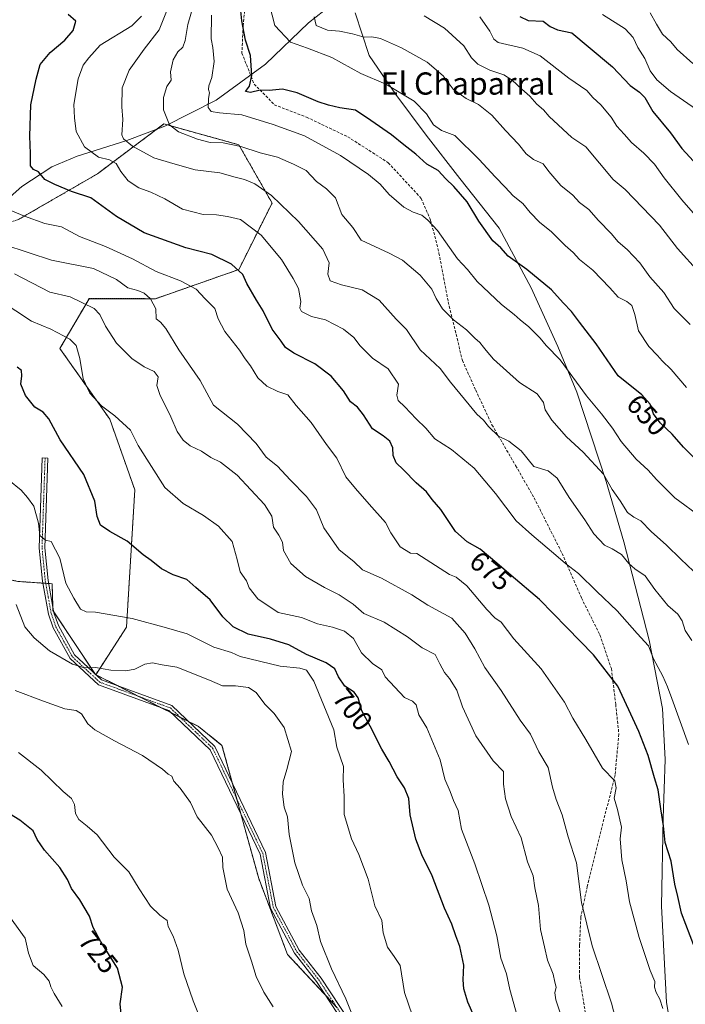
# Model space of a CAD drawing. Units: metres. Extents: x 634454 to 637918, y 4743626 to 4746006.
# Drawn here: x 635417 to 635657, y 4744326 to 4744680 of the extents above; entities that cross this region are included whole.
import ezdxf
from ezdxf.enums import TextEntityAlignment as Align

# ---------------------------------------------------------------- set-up
doc = ezdxf.new("R2010")
doc.units = ezdxf.units.M
doc.header["$MEASUREMENT"] = 0
for name, pattern in [('TRAZO_Y_PUNTO', [1, 0.5, -0.25, 0, -0.25]), ('TRAZOS', [0.75, 0.5, -0.25]), ('TRAZOSX2', [1.5, 1, -0.5])]:
    doc.linetypes.add(name, pattern=pattern)
for name, color, linetype, lineweight in [('Arbolado forestal', 92, 'TRAZOS', 0), ('Arbolado forestal CxS', 92, 'Continuous', 0), ('Camino', 19, 'Continuous', 0), ('Camino Cxs', 19, 'Continuous', 0), ('Camino eje', 39, 'TRAZO_Y_PUNTO', 13), ('Corriente natural lineal', 142, 'Continuous', 13), ('Curva de nivel maestra', 36, 'Continuous', 30), ('Curva de nivel normal', 36, 'Continuous', 0), ('Espacio natural protegido', 2, 'Continuous', 13), ('Espacio natural protegido CxS', 2, 'Continuous', 0), ('Matorral', 135, 'Continuous', 0), ('Matorral CxS', 135, 'Continuous', 0), ('Rótulo de curva de nivel directora', 19, 'Continuous', 0), ('Senda', 19, 'TRAZOSX2', 0), ('Texto cartográfico', 19, 'Continuous', 0)]:
    doc.layers.add(name, color=color, linetype=linetype, lineweight=lineweight)
doc.styles.add('Arial', font='txt', dxfattribs={"height": 0.2})

# ---------------------------------------------------------------- blocks, each defined once
blk = doc.blocks.new('*U150')
at = {"layer": 'Arbolado forestal CxS', "color": 92, "linetype": 'Continuous', "lineweight": 0}
blk.add_polyline3d([(635531.52, 4744324.82, 710.67), (635513.6, 4744344.04, 712.43), (635503.27, 4744371.29, 712.73), (635490.05, 4744419.25, 713.09), (635481.63, 4744426.03, 713.14), (635444.64, 4744444.65, 710.42), (635455.7, 4744461.74, 705.75), (635458.69, 4744511.12, 696.89), (635449.71, 4744536.56, 695.52), (635431.75, 4744562, 696.51), (635442.23, 4744579.95, 689.52), (635466.17, 4744579.95, 684.15), (635496.1, 4744590.43, 674.83), (635508.07, 4744614.37, 665.62), (635496.1, 4744635.32, 659.61), (635469.17, 4744642.8, 660.39), (635445.22, 4744624.85, 672.18), (635416.79, 4744608.39, 680.5)], dxfattribs=at)
blk = doc.blocks.new('*U162')
at = {"layer": 'Curva de nivel normal', "color": 36, "linetype": 'Continuous', "lineweight": 0}
blk.add_polyline3d([(635648.62, 4744324.57, 680), (635647.54, 4744327.96, 680), (635646.19, 4744330.29, 680), (635645.68, 4744332.28, 680), (635645.7, 4744334.23, 680), (635644.1, 4744338.24, 680), (635640.06, 4744350.16, 680), (635636.66, 4744362.92, 680), (635635.5, 4744370.56, 680), (635633.93, 4744378.03, 680), (635633.28, 4744385.56, 680), (635633.78, 4744389.83, 680), (635632.38, 4744396.16, 680), (635631.09, 4744400.29, 680), (635631.9, 4744403.96, 680), (635631.4, 4744406.47, 680), (635626.95, 4744411.02, 680), (635620.93, 4744421.4, 680), (635616.3, 4744429.07, 680), (635613.23, 4744434.76, 680), (635604.88, 4744446.82, 680), (635595.04, 4744457.51, 680), (635590.47, 4744463.53, 680), (635588.22, 4744465.16, 680), (635585.3, 4744468.08, 680), (635578.12, 4744476.58, 680), (635574.24, 4744479.79, 680), (635571.88, 4744480.72, 680), (635560.09, 4744488.22, 680), (635557.89, 4744488.43, 680), (635554.1, 4744490.72, 680), (635550.75, 4744495.66, 680), (635548.84, 4744499.44, 680), (635542.99, 4744505.97, 680), (635538.13, 4744511.6, 680), (635534.61, 4744515.81, 680), (635531.36, 4744522.56, 680), (635527.66, 4744527.48, 680), (635522.1, 4744535.39, 680), (635516.76, 4744541.53, 680), (635513.76, 4744545.3, 680), (635510.09, 4744546.61, 680), (635506.22, 4744548.43, 680), (635502.94, 4744551.47, 680), (635500.26, 4744555.78, 680), (635498.38, 4744558.3, 680), (635496.37, 4744561.41, 680), (635491.06, 4744568.16, 680), (635488.73, 4744572.71, 680), (635487.5, 4744576.36, 680), (635484.02, 4744579.88, 680), (635480.82, 4744583.41, 680), (635475.08, 4744586.35, 680), (635466.39, 4744589.7, 680), (635457.83, 4744594.32, 680), (635448.11, 4744598.7, 680), (635438.81, 4744602.26, 680), (635432.36, 4744605.84, 680), (635426.32, 4744607.03, 680), (635419.02, 4744609.59, 680), (635412.36, 4744612.41, 680)], dxfattribs=at)
blk = doc.blocks.new('*U166')
at = {"layer": 'Curva de nivel normal', "color": 36, "linetype": 'Continuous', "lineweight": 0}
blk.add_polyline3d([(635432.6, 4744325.23, 730), (635429.65, 4744330.02, 730), (635428.43, 4744332.31, 730), (635427.93, 4744334.44, 730), (635425.95, 4744336.82, 730), (635422.16, 4744339.99, 730), (635420.41, 4744344.53, 730), (635419.24, 4744349.9, 730), (635412, 4744359.81, 730)], dxfattribs=at)
blk = doc.blocks.new('*U173')
at = {"layer": 'Curva de nivel normal', "color": 36, "linetype": 'Continuous', "lineweight": 0}
blk.add_polyline3d([(635523.26, 4744681.39, 640), (635523.9, 4744678.29, 640), (635527.97, 4744676.5, 640), (635532.3, 4744676.17, 640), (635537.03, 4744675.23, 640), (635541.14, 4744674.02, 640), (635543.98, 4744674.19, 640), (635547.13, 4744673.56, 640), (635554.68, 4744670.19, 640), (635563.88, 4744665.08, 640), (635569.61, 4744660.14, 640), (635573.26, 4744655.35, 640), (635577.89, 4744651.95, 640), (635582.27, 4744649.82, 640), (635587.14, 4744645.94, 640), (635592.07, 4744640.42, 640), (635596.66, 4744635.52, 640), (635599.48, 4744632.01, 640), (635602.14, 4744630.08, 640), (635605.53, 4744628.52, 640), (635607.67, 4744625.68, 640), (635611.98, 4744620.7, 640), (635616.28, 4744617.14, 640), (635618.71, 4744614.58, 640), (635621.98, 4744612.04, 640), (635625.44, 4744608.08, 640), (635630.04, 4744603.43, 640), (635632.59, 4744600.38, 640), (635635.83, 4744597.7, 640), (635640.4, 4744592.8, 640), (635643.99, 4744587.84, 640), (635648.94, 4744582.2, 640), (635652.74, 4744576.37, 640), (635658.41, 4744570.65, 640)], dxfattribs=at)
blk = doc.blocks.new('*U179')
at = {"layer": 'Curva de nivel normal', "color": 36, "linetype": 'Continuous', "lineweight": 0}
blk.add_polyline3d([(635660.76, 4744648.03, 620), (635651.42, 4744654.5, 620), (635646.42, 4744658.7, 620), (635644.12, 4744661.96, 620), (635642.11, 4744666.31, 620), (635639.68, 4744670.32, 620), (635637.98, 4744673.96, 620), (635635.04, 4744677.06, 620), (635626.88, 4744682.24, 620)], dxfattribs=at)
blk = doc.blocks.new('*U180')
at = {"layer": 'Curva de nivel normal', "color": 36, "linetype": 'Continuous', "lineweight": 0}
blk.add_polyline3d([(635508.45, 4744325.18, 715), (635505.09, 4744330.41, 715), (635502.32, 4744336.05, 715), (635500.68, 4744341.54, 715), (635498.58, 4744347.75, 715), (635497.9, 4744352.66, 715), (635495.82, 4744359, 715), (635491.96, 4744367.49, 715), (635490.38, 4744375.25, 715), (635490.18, 4744378.97, 715), (635488.7, 4744382.38, 715), (635486.29, 4744386.94, 715), (635481.09, 4744393.54, 715), (635478.67, 4744398.67, 715), (635474.97, 4744403.89, 715), (635472.77, 4744406.38, 715), (635471.98, 4744408.11, 715), (635470.71, 4744408.91, 715), (635468.63, 4744410.71, 715), (635461.49, 4744415.56, 715), (635451.41, 4744420.83, 715), (635444.3, 4744424.83, 715), (635441.8, 4744427, 715), (635439.5, 4744430.64, 715), (635437.61, 4744431.83, 715), (635433.54, 4744432.41, 715), (635425.87, 4744435.1, 715), (635415.66, 4744438.93, 715)], dxfattribs=at)
blk = doc.blocks.new('*U186')
at = {"layer": 'Curva de nivel normal', "color": 36, "linetype": 'Continuous', "lineweight": 0}
blk.add_polyline3d([(635661.68, 4744589.42, 635), (635653.96, 4744598, 635), (635647.4, 4744606.43, 635), (635635.08, 4744619.28, 635), (635630.78, 4744622.86, 635), (635620.93, 4744634.53, 635), (635615.91, 4744637.93, 635), (635607.8, 4744645.45, 635), (635605.69, 4744647.89, 635), (635603.36, 4744649.9, 635), (635600.78, 4744652.76, 635), (635597.88, 4744655.3, 635), (635594.44, 4744658.62, 635), (635591.47, 4744660.45, 635), (635586.36, 4744662.22, 635), (635582.08, 4744664.27, 635), (635579.84, 4744666.63, 635), (635577.07, 4744670.89, 635), (635570.09, 4744677.26, 635), (635562.73, 4744681.68, 635)], dxfattribs=at)
blk = doc.blocks.new('*U188')
at = {"layer": 'Curva de nivel normal', "color": 36, "linetype": 'Continuous', "lineweight": 0}
blk.add_polyline3d([(635483.61, 4744317.47, 720), (635479.65, 4744327.31, 720), (635476.33, 4744337.04, 720), (635474.27, 4744345.6, 720), (635472.44, 4744350.64, 720), (635470.67, 4744354.04, 720), (635470.34, 4744356.22, 720), (635467.73, 4744358.1, 720), (635464.3, 4744361.4, 720), (635460.31, 4744367.59, 720), (635456.6, 4744373.77, 720), (635451.32, 4744379.03, 720), (635445.18, 4744387.04, 720), (635441.56, 4744390.18, 720), (635438.56, 4744392.55, 720), (635437.4, 4744394.7, 720), (635437.01, 4744397.96, 720), (635435.94, 4744400.13, 720), (635432.87, 4744402.7, 720), (635424.99, 4744410.35, 720), (635416.84, 4744416.71, 720)], dxfattribs=at)
blk = doc.blocks.new('*U192')
at = {"layer": 'Curva de nivel normal', "color": 36, "linetype": 'Continuous', "lineweight": 0}
blk.add_polyline3d([(635611.56, 4744323.43, 690), (635610.13, 4744327.74, 690), (635609.82, 4744330.26, 690), (635610.22, 4744332.22, 690), (635609.81, 4744334.01, 690), (635609.17, 4744336.89, 690), (635607.16, 4744341.98, 690), (635606.02, 4744346.72, 690), (635604.68, 4744352.99, 690), (635603.87, 4744361.67, 690), (635602.55, 4744367.97, 690), (635601.99, 4744372.29, 690), (635599.94, 4744377.32, 690), (635597.72, 4744385.98, 690), (635594.07, 4744393.62, 690), (635592.08, 4744400.02, 690), (635591.36, 4744405.23, 690), (635591.32, 4744409.78, 690), (635587.62, 4744413.66, 690), (635581.38, 4744422.63, 690), (635576.51, 4744433.1, 690), (635574.54, 4744439.13, 690), (635571.94, 4744443.27, 690), (635570.04, 4744445.44, 690), (635568.47, 4744448.54, 690), (635566.78, 4744451.94, 690), (635562.09, 4744454.37, 690), (635556.8, 4744458.33, 690), (635548.34, 4744463.54, 690), (635541.13, 4744466.66, 690), (635537.2, 4744469.98, 690), (635532.25, 4744473.43, 690), (635526.92, 4744476.03, 690), (635520.12, 4744479.99, 690), (635514.84, 4744484.7, 690), (635512.12, 4744489.32, 690), (635511.79, 4744492.32, 690), (635510.46, 4744494.83, 690), (635508.53, 4744497.73, 690), (635508.02, 4744501.73, 690), (635505.3, 4744505.84, 690), (635495.5, 4744516.41, 690), (635489.52, 4744521.1, 690), (635486.09, 4744522.78, 690), (635482.67, 4744525.04, 690), (635478.57, 4744527.03, 690), (635476.04, 4744529, 690), (635473.93, 4744532.2, 690), (635471.62, 4744537.49, 690), (635467.66, 4744545.47, 690), (635466.66, 4744548.74, 690), (635467.04, 4744551.88, 690), (635465.65, 4744553.78, 690), (635462.09, 4744555.4, 690), (635457.68, 4744558.44, 690), (635452.08, 4744563.89, 690), (635448.2, 4744570.07, 690), (635446.09, 4744574.27, 690), (635444.05, 4744576.44, 690), (635435.49, 4744580.67, 690), (635428.09, 4744582.29, 690), (635415.38, 4744588.87, 690)], dxfattribs=at)
blk = doc.blocks.new('*U195')
at = {"layer": 'Curva de nivel normal', "color": 36, "linetype": 'Continuous', "lineweight": 0}
blk.add_polyline3d([(635659.58, 4744610.78, 630), (635655.42, 4744615.45, 630), (635649.05, 4744623.38, 630), (635645.6, 4744628.3, 630), (635641.8, 4744632.25, 630), (635637.38, 4744636.09, 630), (635634.73, 4744639.14, 630), (635632.1, 4744641.97, 630), (635630.03, 4744645.23, 630), (635626.34, 4744649.69, 630), (635623.45, 4744652.36, 630), (635621.26, 4744654.87, 630), (635614.86, 4744659.33, 630), (635604.46, 4744667.29, 630), (635598.24, 4744670.1, 630), (635589.4, 4744672.16, 630), (635587.78, 4744673.35, 630), (635586.4, 4744676.24, 630), (635582.86, 4744681.34, 630)], dxfattribs=at)
blk = doc.blocks.new('*U201')
at = {"layer": 'Curva de nivel normal', "color": 36, "linetype": 'Continuous', "lineweight": 0}
blk.add_polyline3d([(635659.39, 4744664.57, 615), (635653.74, 4744669.62, 615), (635651.49, 4744672.39, 615), (635648.49, 4744675.11, 615), (635646.35, 4744678.69, 615), (635644.09, 4744682.78, 615)], dxfattribs=at)
blk = doc.blocks.new('*U206')
at = {"layer": 'Curva de nivel normal', "color": 36, "linetype": 'Continuous', "lineweight": 0}
blk.add_polyline3d([(635538.51, 4744318.04, 710), (635534.55, 4744328.01, 710), (635529.46, 4744338.81, 710), (635525.49, 4744348.68, 710), (635524.12, 4744354.46, 710), (635522.2, 4744359.73, 710), (635521.42, 4744364.12, 710), (635519.06, 4744368.94, 710), (635516.27, 4744376.98, 710), (635514.27, 4744387.14, 710), (635513.6, 4744393.47, 710), (635512.44, 4744396.98, 710), (635511.82, 4744401.69, 710), (635512.1, 4744406.13, 710), (635513.42, 4744410.6, 710), (635515, 4744417.02, 710), (635512.45, 4744425.64, 710), (635508.84, 4744430.7, 710), (635505.47, 4744434.1, 710), (635502.32, 4744438.2, 710), (635499.54, 4744440.01, 710), (635494.87, 4744440.7, 710), (635490.18, 4744440.71, 710), (635485.58, 4744442.65, 710), (635473.76, 4744447.42, 710), (635468.57, 4744448.18, 710), (635465.1, 4744448.92, 710), (635462.32, 4744448.48, 710), (635458.66, 4744446.67, 710), (635455.46, 4744446.03, 710), (635450.09, 4744446.26, 710), (635444.5, 4744447.25, 710), (635440.65, 4744447.09, 710), (635436.28, 4744448.48, 710), (635428.02, 4744453.22, 710), (635422.53, 4744457.89, 710), (635419.13, 4744461.88, 710), (635415.98, 4744469.96, 710)], dxfattribs=at)
blk = doc.blocks.new('*U209')
at = {"layer": 'Curva de nivel normal', "color": 36, "linetype": 'Continuous', "lineweight": 0}
blk.add_polyline3d([(635560.07, 4744317.78, 705), (635555.74, 4744330.29, 705), (635554.1, 4744340.05, 705), (635551.99, 4744343.33, 705), (635549.54, 4744346.66, 705), (635548.08, 4744351.74, 705), (635547.51, 4744356.27, 705), (635545.02, 4744361.47, 705), (635542.68, 4744371.11, 705), (635539.25, 4744379.99, 705), (635536.58, 4744385.61, 705), (635534.01, 4744394.42, 705), (635533.97, 4744400.83, 705), (635533.6, 4744406.8, 705), (635533.72, 4744411.59, 705), (635531.37, 4744418.57, 705), (635530.26, 4744424.83, 705), (635523.14, 4744442.34, 705), (635520.51, 4744446.29, 705), (635518.02, 4744447.02, 705), (635510.99, 4744447.72, 705), (635496.62, 4744451.24, 705), (635493.53, 4744452.61, 705), (635487.12, 4744454.59, 705), (635477.53, 4744459.35, 705), (635470.12, 4744461.49, 705), (635457.76, 4744464.86, 705), (635444.56, 4744467.22, 705), (635441.16, 4744467.23, 705), (635439.18, 4744468.25, 705), (635436.75, 4744472.16, 705), (635433.91, 4744477.62, 705), (635431.72, 4744486.62, 705), (635428.64, 4744492.61, 705), (635426.58, 4744493.12, 705), (635424.52, 4744494.72, 705), (635424.06, 4744499.18, 705), (635422.41, 4744505.35, 705), (635420.12, 4744508.36, 705), (635417.83, 4744511.06, 705), (635413.4, 4744514.6, 705)], dxfattribs=at)
blk = doc.blocks.new('*U213')
at = {"layer": 'Curva de nivel normal', "color": 36, "linetype": 'Continuous', "lineweight": 0}
blk.add_polyline3d([(635596.22, 4744321.93, 695), (635593.56, 4744331.45, 695), (635592.36, 4744337.07, 695), (635590.34, 4744342.67, 695), (635588.96, 4744350.68, 695), (635586.06, 4744361.72, 695), (635580.98, 4744376.66, 695), (635576.21, 4744389.12, 695), (635574.97, 4744395.8, 695), (635573.38, 4744399.37, 695), (635572.12, 4744402.65, 695), (635570.16, 4744407.02, 695), (635568.5, 4744414.03, 695), (635563.72, 4744425.56, 695), (635560.84, 4744430.28, 695), (635559.94, 4744433.86, 695), (635558.64, 4744435.19, 695), (635555.65, 4744436.51, 695), (635548.69, 4744443.89, 695), (635547.57, 4744446.43, 695), (635544.14, 4744448.67, 695), (635540.27, 4744452.59, 695), (635537.3, 4744457.65, 695), (635534.11, 4744460.38, 695), (635529.82, 4744461.81, 695), (635524.44, 4744462.92, 695), (635518.66, 4744465.19, 695), (635510.22, 4744467.08, 695), (635502.94, 4744471.9, 695), (635499.81, 4744475.95, 695), (635498.85, 4744478.48, 695), (635496.58, 4744481.71, 695), (635495.48, 4744486.14, 695), (635493.68, 4744492.55, 695), (635488.85, 4744498.05, 695), (635483.41, 4744501.95, 695), (635476.08, 4744506.28, 695), (635469.48, 4744512.01, 695), (635459.86, 4744527.12, 695), (635457.11, 4744532.7, 695), (635451.55, 4744537.79, 695), (635446.7, 4744541.36, 695), (635442.5, 4744545.91, 695), (635440.1, 4744551.06, 695), (635438.88, 4744558.44, 695), (635437.61, 4744563.14, 695), (635435.31, 4744565.38, 695), (635428.5, 4744568.92, 695), (635421.59, 4744571.91, 695), (635410.09, 4744579.26, 695)], dxfattribs=at)
blk = doc.blocks.new('*U219')
at = {"layer": 'Curva de nivel maestra', "color": 36, "linetype": 'Continuous', "lineweight": 30}
blk.add_polyline3d([(635597.2, 4744681.43, 625), (635600.24, 4744680.02, 625), (635605.54, 4744679.84, 625), (635608.12, 4744677.91, 625), (635610.76, 4744676.67, 625), (635615.89, 4744675.65, 625), (635621.8, 4744670.72, 625), (635630.53, 4744663.4, 625), (635636.91, 4744656.7, 625), (635640.28, 4744654.28, 625), (635642.13, 4744652.32, 625), (635645.02, 4744647.32, 625), (635651.36, 4744639.56, 625), (635655.44, 4744634.03, 625), (635661.13, 4744627.89, 625)], dxfattribs=at)
blk = doc.blocks.new('*U223')
at = {"layer": 'Curva de nivel maestra', "color": 36, "linetype": 'Continuous', "lineweight": 30}
blk.add_polyline3d([(635580.76, 4744321.67, 700), (635578.52, 4744326.8, 700), (635577.08, 4744331.67, 700), (635576.77, 4744334.85, 700), (635577, 4744340.12, 700), (635575.66, 4744346.86, 700), (635574.19, 4744350.72, 700), (635572.73, 4744354.93, 700), (635570.1, 4744360.63, 700), (635565.63, 4744372.25, 700), (635561.94, 4744379.84, 700), (635559.82, 4744385.44, 700), (635557.69, 4744394.29, 700), (635557.29, 4744400.1, 700), (635555.74, 4744404, 700), (635553.06, 4744407.93, 700), (635550.23, 4744413.47, 700), (635547.57, 4744417.92, 700), (635543.38, 4744426.13, 700), (635540.39, 4744431.63, 700), (635539, 4744436.37, 700), (635537.54, 4744438.41, 700), (635534.28, 4744440.48, 700), (635531.97, 4744443.84, 700), (635530.62, 4744446.82, 700), (635527.54, 4744448.97, 700), (635520.5, 4744451.88, 700), (635514.09, 4744455.41, 700), (635507.53, 4744457.45, 700), (635499.47, 4744459.2, 700), (635494.05, 4744461.92, 700), (635490.34, 4744465.54, 700), (635485.76, 4744471.63, 700), (635480.64, 4744475.99, 700), (635477.42, 4744478.87, 700), (635472.53, 4744480.55, 700), (635468.26, 4744482.79, 700), (635464.54, 4744485.74, 700), (635461.73, 4744487.78, 700), (635455.97, 4744492.76, 700), (635449.66, 4744496.14, 700), (635446.4, 4744498.46, 700), (635445.14, 4744501.56, 700), (635444.3, 4744507.04, 700), (635440.36, 4744516.7, 700), (635431.89, 4744529.12, 700), (635427.74, 4744536.69, 700), (635425.78, 4744539.16, 700), (635422.78, 4744540.94, 700), (635419.35, 4744545.08, 700), (635417.64, 4744549.18, 700), (635418.02, 4744552.22, 700), (635417.89, 4744554.09, 700), (635416.35, 4744555.33, 700)], dxfattribs=at)
blk = doc.blocks.new('*U226')
at = {"layer": 'Curva de nivel maestra', "color": 36, "linetype": 'Continuous', "lineweight": 30}
blk.add_polyline3d([(635454.25, 4744317.63, 725), (635453.38, 4744326.2, 725), (635454.26, 4744332.23, 725), (635452.47, 4744339.06, 725), (635446.32, 4744348.82, 725), (635443.75, 4744353.77, 725), (635442.37, 4744357.81, 725), (635438.87, 4744363.69, 725), (635435.97, 4744367.74, 725), (635434.5, 4744371.04, 725), (635431.7, 4744375.35, 725), (635426.23, 4744381.56, 725), (635423.56, 4744385.42, 725), (635422.18, 4744388.49, 725), (635417.34, 4744392.37, 725), (635404.09, 4744400.36, 725)], dxfattribs=at)

msp = doc.modelspace()

# ---------------------------------------------------------------- linework, layer by layer
at = {"layer": 'Arbolado forestal', "color": 92, "linetype": 'TRAZOS', "lineweight": 0}
for points in [[(635444.64, 4744444.65, 710.42), (635444.65, 4744444.67, 710.42), (635455.69, 4744461.74, 705.75), (635458.69, 4744511.12, 696.89), (635449.71, 4744536.56, 695.52), (635431.75, 4744562, 696.51), (635442.23, 4744579.96, 689.52), (635466.17, 4744579.95, 684.15), (635496.1, 4744590.43, 674.83), (635508.07, 4744614.37, 665.62), (635496.1, 4744635.32, 659.61), (635470.32, 4744642.48, 660.3), (635469.17, 4744642.8, 660.39), (635466.8, 4744641.03, 661.1), (635445.22, 4744624.85, 672.18), (635416.79, 4744608.39, 680.5), (635398.52, 4744602.68, 684.79), (635392.85, 4744600.91, 686.2), (635362.92, 4744614.37, 698.68), (635346.37, 4744612.72, 704.3), (635342.86, 4744617.38, 705.67)], [(635444.64, 4744444.65, 710.42), (635444.65, 4744444.67, 710.42), (635455.69, 4744461.74, 705.75), (635458.69, 4744511.12, 696.89), (635449.71, 4744536.56, 695.52), (635431.75, 4744562, 696.51), (635442.23, 4744579.96, 689.52), (635466.17, 4744579.95, 684.15), (635496.1, 4744590.43, 674.83), (635508.07, 4744614.37, 665.62), (635496.1, 4744635.32, 659.61), (635470.32, 4744642.48, 660.3), (635469.17, 4744642.8, 660.39), (635466.8, 4744641.03, 661.1), (635445.22, 4744624.85, 672.18), (635416.79, 4744608.39, 680.5), (635398.52, 4744602.68, 684.79), (635392.85, 4744600.91, 686.2), (635362.92, 4744614.37, 698.68), (635346.37, 4744612.72, 704.3), (635342.86, 4744617.38, 705.67)], [(635377.34, 4744325, 740.05), (635358.14, 4744396.73, 733.23), (635347.9, 4744444.12, 724.67), (635355.58, 4744463.33, 721.01), (635376.06, 4744479.99, 716.39), (635383.76, 4744484.8, 714.57), (635416.79, 4744478.2, 708.55), (635425.62, 4744477.61, 706.4), (635426.65, 4744477.54, 706.06), (635427.68, 4744477.47, 705.94), (635428.97, 4744477.39, 705.78), (635429.16, 4744469.32, 706.55), (635429.2, 4744467.75, 706.71), (635429.54, 4744467.24, 706.76), (635444.45, 4744444.85, 710.38), (635444.56, 4744444.69, 710.41), (635444.64, 4744444.65, 710.42)], [(635531.41, 4744324.94, 710.69), (635527.39, 4744329.25, 711.06), (635513.6, 4744344.04, 712.43), (635503.27, 4744371.29, 712.73), (635496.86, 4744394.55, 712.62), (635495.34, 4744400.06, 712.8), (635493.82, 4744405.57, 712.98), (635490.05, 4744419.25, 713.09), (635481.63, 4744426.03, 713.14), (635478.04, 4744427.84, 713.08), (635474.96, 4744429.39, 713.03), (635471.88, 4744430.94, 712.98), (635467.97, 4744432.91, 712.75), (635460.32, 4744436.76, 712.19), (635452.67, 4744440.61, 711.32), (635444.7, 4744444.62, 710.43), (635444.64, 4744444.65, 710.42)]]:
    msp.add_polyline3d(points, dxfattribs=at)
at = {"layer": 'Arbolado forestal CxS', "color": 92, "linetype": 'Continuous', "lineweight": 0}
msp.add_polyline3d([(635416.79, 4744608.39, 680.5), (635445.22, 4744624.85, 672.18), (635469.17, 4744642.8, 660.39), (635496.1, 4744635.32, 659.61), (635508.07, 4744614.37, 665.62), (635496.1, 4744590.43, 674.83), (635466.17, 4744579.95, 684.15), (635442.23, 4744579.95, 689.52), (635431.75, 4744562, 696.51), (635449.71, 4744536.56, 695.52), (635458.69, 4744511.12, 696.89), (635455.7, 4744461.74, 705.75), (635444.64, 4744444.65, 710.42), (635444.64, 4744444.65, 710.42), (635444.56, 4744444.69, 710.41), (635429.2, 4744467.75, 706.71), (635428.97, 4744477.39, 705.78), (635416.79, 4744478.2, 708.55)], dxfattribs=at)
at = {"layer": 'Camino', "color": 19, "linetype": 'Continuous', "lineweight": 0}
msp.add_polyline3d([(635534.13, 4744318.98, 710.57), (635524.06, 4744334.32, 711.31), (635516.17, 4744344.42, 711.88), (635507.54, 4744360.63, 712.46), (635503.75, 4744380.1, 712.36), (635485.82, 4744417.69, 713.38), (635470.95, 4744431.82, 712.88), (635445.58, 4744441.07, 711.17), (635435.42, 4744450.53, 709.66), (635429.36, 4744461.51, 707.57), (635427.66, 4744466.42, 706.95), (635425.49, 4744478.31, 706.38), (635424.31, 4744490.23, 705.57), (635425.42, 4744522.66, 701.79), (635427.42, 4744522.58, 701.47), (635426.32, 4744490.29, 705.19), (635427.48, 4744478.58, 705.87), (635429.6, 4744466.92, 706.79), (635431.2, 4744462.31, 707.36), (635437.03, 4744451.76, 709.24), (635446.66, 4744442.8, 710.81), (635472.03, 4744433.55, 712.6), (635487.47, 4744418.88, 713.24), (635505.67, 4744380.73, 712.11), (635509.45, 4744361.3, 712.35), (635517.85, 4744345.51, 711.71), (635525.68, 4744335.48, 711), (635535.86, 4744319.98, 710.22)], dxfattribs=at)
at = {"layer": 'Camino Cxs', "color": 19, "linetype": 'Continuous', "lineweight": 0}
msp.add_polyline3d([(635534.13, 4744318.98, 710.57), (635524.06, 4744334.32, 711.31), (635516.17, 4744344.42, 711.88), (635507.54, 4744360.63, 712.46), (635503.75, 4744380.1, 712.36), (635485.82, 4744417.69, 713.38), (635470.95, 4744431.82, 712.88), (635445.58, 4744441.07, 711.17), (635435.42, 4744450.53, 709.66), (635429.36, 4744461.51, 707.57), (635427.66, 4744466.42, 706.95), (635425.49, 4744478.31, 706.38), (635424.31, 4744490.23, 705.57), (635425.42, 4744522.66, 701.79), (635427.42, 4744522.58, 701.47), (635426.32, 4744490.29, 705.19), (635427.48, 4744478.58, 705.87), (635429.6, 4744466.92, 706.79), (635431.2, 4744462.31, 707.36), (635437.03, 4744451.76, 709.24), (635446.66, 4744442.8, 710.81), (635472.03, 4744433.55, 712.6), (635487.47, 4744418.88, 713.24), (635505.67, 4744380.73, 712.11), (635509.45, 4744361.3, 712.35), (635517.85, 4744345.51, 711.71), (635525.68, 4744335.48, 711), (635535.86, 4744319.98, 710.22)], dxfattribs=at)
at = {"layer": 'Camino eje', "color": 39, "linetype": 'TRAZO_Y_PUNTO', "lineweight": 13}
msp.add_polyline3d([(635426.42, 4744522.62, 701.58), (635425.87, 4744506.48, 704.05), (635425.32, 4744490.26, 705.38), (635426.49, 4744478.45, 706.01), (635427.55, 4744472.62, 706.39), (635428.63, 4744466.67, 706.88), (635430.28, 4744461.91, 707.46), (635433.2, 4744456.64, 708.25), (635436.23, 4744451.15, 709.42), (635441.04, 4744446.67, 710.12), (635446.12, 4744441.94, 710.98), (635471.49, 4744432.69, 712.74), (635486.65, 4744418.29, 713.31), (635504.71, 4744380.42, 712.24), (635508.5, 4744360.97, 712.4), (635512.81, 4744352.86, 712.1), (635517.01, 4744344.97, 711.79), (635520.96, 4744339.92, 711.47), (635524.87, 4744334.9, 711.15), (635529.91, 4744327.23, 710.88), (635535, 4744319.48, 710.4)], dxfattribs=at)
at = {"layer": 'Corriente natural lineal', "color": 142, "linetype": 'Continuous', "lineweight": 13}
msp.add_polyline3d([(635284.21, 4744513.36, 724.53), (635297.19, 4744527.3, 722.51), (635307.69, 4744537.35, 717.58), (635317.53, 4744544.79, 714.35), (635336, 4744556.1, 707.59), (635351.26, 4744567.28, 702.16), (635360.81, 4744578.23, 699.3), (635366.69, 4744588.06, 695.92), (635369.68, 4744591.18, 694.92), (635374.12, 4744593.25, 693.66), (635388.09, 4744597.14, 687.55), (635396.95, 4744601.23, 685.47), (635407.32, 4744610.78, 681.36), (635418.07, 4744620.34, 676.52), (635428.83, 4744627.43, 672.99), (635437.95, 4744631.2, 670.94), (635455.87, 4744636.84, 665.01), (635469.49, 4744642.06, 660.49), (635487.9, 4744651.37, 654.08), (635505.68, 4744664.34, 647.91), (635521.2, 4744679.23, 641.13), (635540.45, 4744694.43, 632.79)], dxfattribs=at)
at = {"layer": 'Curva de nivel maestra', "color": 36, "linetype": 'Continuous', "lineweight": 30}
for points in [[(635659.98, 4744522.59, 650), (635656.09, 4744526.52, 650), (635651.94, 4744531.18, 650), (635647.68, 4744535.22, 650), (635645.32, 4744538.48, 650), (635644.13, 4744542.03, 650), (635641.07, 4744545.35, 650), (635632.57, 4744552.23, 650), (635624.68, 4744563.7, 650), (635618.68, 4744571.54, 650), (635615.81, 4744575.33, 650), (635612.78, 4744578.47, 650), (635608.63, 4744583.11, 650), (635599.68, 4744590.4, 650), (635592.96, 4744595.22, 650), (635590.31, 4744598.22, 650), (635587.47, 4744600.8, 650), (635582.48, 4744607.88, 650), (635578.24, 4744614.78, 650), (635573.5, 4744620.36, 650), (635570.57, 4744623.11, 650), (635567.86, 4744626.06, 650), (635563.78, 4744628.31, 650), (635559.76, 4744631.96, 650), (635555.42, 4744635.32, 650), (635551.04, 4744638.93, 650), (635543.58, 4744644.03, 650), (635538.02, 4744647.77, 650), (635532.43, 4744648.55, 650), (635528.38, 4744649.6, 650), (635524.6, 4744650.78, 650), (635517.05, 4744654.02, 650), (635511.81, 4744655.28, 650), (635506.98, 4744654.9, 650), (635503.81, 4744654.91, 650), (635500.34, 4744654.1, 650), (635498.46, 4744654.54, 650), (635499.92, 4744656.46, 650), (635500.84, 4744660.29, 650), (635500.25, 4744667.46, 650), (635498.55, 4744672.96, 650), (635497.19, 4744679.96, 650), (635496.65, 4744685.96, 650)], [(635661.53, 4744342.59, 675), (635655.37, 4744358.87, 675), (635654.07, 4744364.81, 675), (635653, 4744369.34, 675), (635651.66, 4744377.6, 675), (635649.45, 4744384.28, 675), (635648.88, 4744390.23, 675), (635647.86, 4744396.38, 675), (635646.98, 4744403.23, 675), (635645.59, 4744407.53, 675), (635643.32, 4744415.58, 675), (635639.99, 4744424.19, 675), (635636.4, 4744432.02, 675), (635632.42, 4744440.54, 675), (635623.66, 4744451.84, 675), (635614.09, 4744461.59, 675), (635604.31, 4744471.72, 675), (635594.02, 4744480.38, 675), (635588.92, 4744484.78, 675), (635582.91, 4744489.78, 675), (635578.25, 4744492.45, 675), (635574.08, 4744496.15, 675), (635568.73, 4744504.09, 675), (635565.66, 4744507.75, 675), (635563.65, 4744510.41, 675), (635559.89, 4744513.75, 675), (635555.34, 4744518.37, 675), (635552.7, 4744520.9, 675), (635551.62, 4744523.54, 675), (635551.47, 4744526.25, 675), (635550.42, 4744528.68, 675), (635548.08, 4744530.61, 675), (635544.21, 4744533.08, 675), (635540.96, 4744538.16, 675), (635538.74, 4744540.94, 675), (635536.3, 4744542.84, 675), (635533.77, 4744546.74, 675), (635529.36, 4744552.02, 675), (635523.41, 4744556.54, 675), (635515.89, 4744560.36, 675), (635512.9, 4744562.38, 675), (635511.39, 4744564.62, 675), (635508.09, 4744569.03, 675), (635504.85, 4744575.58, 675), (635502.47, 4744579.39, 675), (635499.04, 4744585.42, 675), (635497.5, 4744588.7, 675), (635493.47, 4744592.34, 675), (635486.36, 4744595.89, 675), (635477.1, 4744598.22, 675), (635462.02, 4744603.6, 675), (635452.15, 4744609.5, 675), (635442.86, 4744616.24, 675), (635435.97, 4744618.54, 675), (635429.93, 4744621.08, 675), (635426.3, 4744622.84, 675), (635424.1, 4744625.63, 675), (635422.19, 4744626.39, 675), (635421.15, 4744627.8, 675), (635421.23, 4744632.21, 675), (635420.94, 4744638.44, 675), (635421.34, 4744649.67, 675), (635423.24, 4744658.98, 675), (635424.6, 4744664.21, 675), (635428.25, 4744668.46, 675), (635433.48, 4744672.96, 675), (635436.48, 4744676.46, 675), (635437.48, 4744679.83, 675), (635434.72, 4744682.23, 675)]]:
    msp.add_polyline3d(points, dxfattribs=at)
at = {"layer": 'Curva de nivel normal', "color": 36, "linetype": 'Continuous', "lineweight": 0}
for points in [[(635659.72, 4744481.92, 660), (635655.12, 4744486.17, 660), (635649.95, 4744491.24, 660), (635644.38, 4744496.21, 660), (635640.69, 4744500.07, 660), (635638.16, 4744501.32, 660), (635635.96, 4744503.04, 660), (635633.31, 4744507.19, 660), (635630.4, 4744511.27, 660), (635627.28, 4744516.82, 660), (635619.92, 4744524.78, 660), (635613.99, 4744530.28, 660), (635608.7, 4744536.26, 660), (635606.34, 4744539.98, 660), (635605.65, 4744542.54, 660), (635603.4, 4744545.7, 660), (635597.03, 4744549.79, 660), (635587.72, 4744558.24, 660), (635585.14, 4744561.34, 660), (635584.07, 4744562.46, 660), (635582.86, 4744564.14, 660), (635581.05, 4744565.77, 660), (635578.03, 4744568.73, 660), (635573.32, 4744572.35, 660), (635569.42, 4744576.29, 660), (635567.04, 4744580.05, 660), (635565.5, 4744583.32, 660), (635561.35, 4744588.44, 660), (635554.94, 4744593.84, 660), (635550.13, 4744596.33, 660), (635540.07, 4744600.98, 660), (635537.07, 4744605.58, 660), (635533.2, 4744610.29, 660), (635530.89, 4744616.27, 660), (635527.63, 4744619.48, 660), (635524.07, 4744622.15, 660), (635520.36, 4744626.07, 660), (635515.82, 4744628.33, 660), (635510.07, 4744630.85, 660), (635503.76, 4744632.46, 660), (635496.78, 4744634.65, 660), (635490.45, 4744635.99, 660), (635485.83, 4744636.15, 660), (635481.2, 4744637.36, 660), (635474.36, 4744639.97, 660), (635471.23, 4744642.54, 660), (635468.96, 4744647.85, 660), (635468.97, 4744652.38, 660), (635470.27, 4744656.33, 660), (635471.8, 4744658.54, 660), (635471.49, 4744661.56, 660), (635472.53, 4744665.88, 660), (635474.18, 4744668.72, 660), (635475.94, 4744670.4, 660), (635476.8, 4744672.79, 660), (635477.81, 4744678.62, 660), (635481.04, 4744689.86, 660)], [(635470.38, 4744683.84, 665), (635467.47, 4744676.73, 665), (635462.09, 4744669.75, 665), (635456.68, 4744662.14, 665), (635454.11, 4744655.83, 665), (635454.08, 4744649.02, 665), (635454.42, 4744644.46, 665), (635454.01, 4744638.91, 665), (635454.68, 4744637.43, 665), (635457.86, 4744634.84, 665), (635465.58, 4744630.63, 665), (635472.42, 4744628.59, 665), (635480.42, 4744626.32, 665), (635489.26, 4744625.27, 665), (635494.75, 4744623.62, 665), (635498.15, 4744622.8, 665), (635501.82, 4744621.32, 665), (635507.81, 4744617.12, 665), (635517.61, 4744607.71, 665), (635526.35, 4744597.71, 665), (635528.59, 4744592.88, 665), (635528.1, 4744588.77, 665), (635528.93, 4744586.39, 665), (635533, 4744584.87, 665), (635540.52, 4744583.15, 665), (635546.55, 4744579.42, 665), (635552.71, 4744572.58, 665), (635556.4, 4744568.88, 665), (635561.39, 4744561.54, 665), (635568.54, 4744554.84, 665), (635572.23, 4744549.86, 665), (635577.34, 4744543.84, 665), (635581.71, 4744538.35, 665), (635584.09, 4744536.26, 665), (635585.93, 4744533.93, 665), (635589.54, 4744530.53, 665), (635593.18, 4744528.72, 665), (635597.7, 4744525.26, 665), (635602.28, 4744519.6, 665), (635607.42, 4744518.01, 665), (635610.58, 4744515.36, 665), (635614.9, 4744508.4, 665), (635620.58, 4744500.44, 665), (635623.75, 4744495.31, 665), (635627.62, 4744491.24, 665), (635630.42, 4744489.92, 665), (635633.82, 4744487.95, 665), (635636.34, 4744484.72, 665), (635638.57, 4744482.76, 665), (635642.29, 4744480.25, 665), (635645.75, 4744475.28, 665), (635650.44, 4744469.59, 665), (635654, 4744466.4, 665), (635655.6, 4744463.99, 665), (635656.66, 4744460.58, 665), (635659.03, 4744456.94, 665)], [(635507.18, 4744685.69, 645), (635509.1, 4744678.21, 645), (635514.66, 4744672.18, 645), (635520.84, 4744670.04, 645), (635529.54, 4744666.75, 645), (635539.94, 4744661, 645), (635549.04, 4744657.07, 645), (635559.14, 4744651, 645), (635563.64, 4744646.47, 645), (635566.14, 4744642.51, 645), (635569, 4744640.5, 645), (635573.76, 4744638.64, 645), (635582.58, 4744630.08, 645), (635588.35, 4744623.78, 645), (635591.96, 4744620.12, 645), (635594.81, 4744616.92, 645), (635598.24, 4744614.14, 645), (635600.92, 4744610.9, 645), (635604.24, 4744607.52, 645), (635608.61, 4744604, 645), (635613.5, 4744599.04, 645), (635616.38, 4744596.53, 645), (635618.64, 4744593.99, 645), (635623.43, 4744590.25, 645), (635629.6, 4744583.8, 645), (635632.55, 4744580.48, 645), (635635.68, 4744578.95, 645), (635637.48, 4744577.46, 645), (635638.52, 4744574.2, 645), (635639.89, 4744568.37, 645), (635643.56, 4744562.79, 645), (635646.7, 4744559.51, 645), (635648.44, 4744557.54, 645), (635651.68, 4744554.44, 645), (635657.12, 4744547.98, 645)], [(635461.06, 4744681.59, 670), (635457.57, 4744678.14, 670), (635446.23, 4744671.12, 670), (635442.15, 4744666.61, 670), (635440.16, 4744663.95, 670), (635438.28, 4744659.09, 670), (635436.8, 4744649.84, 670), (635437.01, 4744645, 670), (635437.64, 4744640.13, 670), (635440.6, 4744634.6, 670), (635445.61, 4744630.8, 670), (635449.55, 4744629.85, 670), (635451.95, 4744628.56, 670), (635453.7, 4744625.67, 670), (635456.31, 4744622.39, 670), (635460.13, 4744619.77, 670), (635464.46, 4744618.32, 670), (635469.48, 4744615.9, 670), (635475.88, 4744612.15, 670), (635483.32, 4744610.25, 670), (635488.1, 4744610.09, 670), (635492.09, 4744609.57, 670), (635496.76, 4744608.41, 670), (635504.09, 4744602.74, 670), (635511.42, 4744594.1, 670), (635515.68, 4744587.18, 670), (635517.61, 4744583.62, 670), (635518.4, 4744578.96, 670), (635518.02, 4744576.51, 670), (635518.71, 4744575.32, 670), (635522.2, 4744573.58, 670), (635527.28, 4744572.3, 670), (635533.76, 4744568.96, 670), (635537.43, 4744565.96, 670), (635539.75, 4744562.95, 670), (635544.21, 4744558.57, 670), (635549.83, 4744554.68, 670), (635553.52, 4744549.22, 670), (635552.99, 4744545.19, 670), (635553.4, 4744543.27, 670), (635555.86, 4744541.06, 670), (635559.9, 4744536.76, 670), (635563.33, 4744533.36, 670), (635566.66, 4744529.5, 670), (635572.6, 4744525.63, 670), (635580.72, 4744518.92, 670), (635588.4, 4744509.83, 670), (635595.85, 4744499.97, 670), (635601.52, 4744494.95, 670), (635610.19, 4744487.72, 670), (635613.56, 4744484.69, 670), (635618.31, 4744481.13, 670), (635624.84, 4744474.55, 670), (635632.22, 4744467.62, 670), (635639.41, 4744459.45, 670), (635643.51, 4744455.02, 670), (635645.32, 4744450.35, 670), (635648.58, 4744444.11, 670), (635650.34, 4744440.3, 670), (635651.92, 4744436.12, 670), (635657.87, 4744419.59, 670)], [(635486.32, 4744681.92, 655), (635486.13, 4744673.38, 655), (635486.76, 4744670.29, 655), (635487.22, 4744665.24, 655), (635486.43, 4744659.56, 655), (635485.29, 4744656.48, 655), (635485.2, 4744655.23, 655), (635485.6, 4744653.97, 655), (635485.16, 4744651.92, 655), (635485.06, 4744648.78, 655), (635486.21, 4744647.32, 655), (635489.18, 4744646.84, 655), (635497.24, 4744646.06, 655), (635508.51, 4744642.56, 655), (635519.77, 4744638.52, 655), (635532.66, 4744631.42, 655), (635542.78, 4744624.58, 655), (635547.01, 4744621.11, 655), (635550.21, 4744617.38, 655), (635555.43, 4744612.87, 655), (635558.88, 4744611.03, 655), (635561.94, 4744610.04, 655), (635564.07, 4744608.24, 655), (635567.6, 4744604.47, 655), (635574.78, 4744594.31, 655), (635578.4, 4744590.45, 655), (635581.84, 4744586.09, 655), (635590.65, 4744577.83, 655), (635595.17, 4744574.3, 655), (635597.34, 4744572.28, 655), (635600.42, 4744569.78, 655), (635604.45, 4744565.8, 655), (635606.64, 4744563.11, 655), (635611.65, 4744558, 655), (635621.16, 4744545.02, 655), (635626.61, 4744538.47, 655), (635630.52, 4744533.39, 655), (635633.7, 4744528.57, 655), (635638.99, 4744522.19, 655), (635643.38, 4744518.25, 655), (635646.31, 4744514.84, 655), (635652.98, 4744508.27, 655), (635662.43, 4744501.32, 655)], [(635634.93, 4744308.12, 685), (635630.13, 4744326.52, 685), (635623.19, 4744347.14, 685), (635619.36, 4744362.68, 685), (635617.61, 4744377.01, 685), (635614.52, 4744386.38, 685), (635612.39, 4744394.26, 685), (635610.22, 4744399.76, 685), (635608.99, 4744404.19, 685), (635607.33, 4744411.23, 685), (635604.02, 4744416.9, 685), (635600.98, 4744423.29, 685), (635597.29, 4744428.27, 685), (635590.44, 4744439.02, 685), (635584.58, 4744447.23, 685), (635581.06, 4744453.95, 685), (635577.58, 4744459.58, 685), (635572.76, 4744464.99, 685), (635564.06, 4744469.65, 685), (635558.34, 4744473.44, 685), (635547.44, 4744479.36, 685), (635540.65, 4744482.36, 685), (635537.44, 4744485.34, 685), (635532.24, 4744489.61, 685), (635526.64, 4744497.51, 685), (635524, 4744504.02, 685), (635520.5, 4744508.76, 685), (635514.6, 4744514.72, 685), (635510.06, 4744519.68, 685), (635505.99, 4744522.98, 685), (635502.32, 4744527.79, 685), (635495.68, 4744534.81, 685), (635486.97, 4744541.64, 685), (635482.2, 4744550.51, 685), (635474.47, 4744561.55, 685), (635469.89, 4744569.18, 685), (635467.95, 4744571.5, 685), (635466.42, 4744572.72, 685), (635466.29, 4744576.26, 685), (635464.3, 4744579.94, 685), (635462.03, 4744581.99, 685), (635459.74, 4744582.91, 685), (635456.17, 4744583.8, 685), (635452.08, 4744586.88, 685), (635443.84, 4744590.78, 685), (635428.76, 4744593.85, 685), (635420.72, 4744596.39, 685), (635411.27, 4744599.51, 685)]]:
    msp.add_polyline3d(points, dxfattribs=at)
at = {"layer": 'Espacio natural protegido', "color": 2, "linetype": 'Continuous', "lineweight": 13}
msp.add_polyline3d([(635656.03, 4744290.78, 682.02), (635649.98, 4744326.75, 679.46), (635648.21, 4744361.43, 676.96), (635648.72, 4744393.04, 674.62), (635649.48, 4744414.2, 672.96), (635648.48, 4744432.56, 671.25), (635643.69, 4744457.05, 669.32), (635634.61, 4744492.52, 663.2), (635628.3, 4744514.21, 659.97), (635617.71, 4744546.37, 655.47), (635610.9, 4744562.71, 654.01), (635601.31, 4744583.9, 651.13), (635589.71, 4744605.35, 648.71), (635575.58, 4744623.24, 648.53), (635563.47, 4744638.83, 646.48), (635552.62, 4744653.4, 645.45), (635543.03, 4744667.45, 642.45), (635537.99, 4744682.76, 635.79)], dxfattribs=at)
at = {"layer": 'Espacio natural protegido CxS', "color": 2, "linetype": 'Continuous', "lineweight": 0}
msp.add_polyline3d([(635656.03, 4744290.78, 682.02), (635649.98, 4744326.75, 679.46), (635648.21, 4744361.43, 676.96), (635648.72, 4744393.04, 674.62), (635649.48, 4744414.2, 672.96), (635648.48, 4744432.56, 671.25), (635643.69, 4744457.05, 669.32), (635634.61, 4744492.52, 663.2), (635628.3, 4744514.21, 659.97), (635617.71, 4744546.37, 655.47), (635610.9, 4744562.71, 654.01), (635601.31, 4744583.9, 651.13), (635589.71, 4744605.35, 648.71), (635575.58, 4744623.24, 648.53), (635563.47, 4744638.83, 646.48), (635552.62, 4744653.4, 645.45), (635543.03, 4744667.45, 642.45), (635537.99, 4744682.76, 635.79)], dxfattribs=at)
msp.add_polyline3d([(635656.03, 4744290.78, 682.02), (635649.98, 4744326.75, 679.46), (635648.21, 4744361.43, 676.96), (635648.72, 4744393.04, 674.62), (635649.48, 4744414.2, 672.96), (635648.48, 4744432.56, 671.25), (635643.69, 4744457.05, 669.32), (635634.61, 4744492.52, 663.2), (635628.3, 4744514.21, 659.97), (635617.71, 4744546.37, 655.47), (635610.9, 4744562.71, 654.01), (635601.31, 4744583.9, 651.13), (635589.71, 4744605.35, 648.71), (635575.58, 4744623.24, 648.53), (635563.47, 4744638.83, 646.48), (635552.62, 4744653.4, 645.45), (635543.03, 4744667.45, 642.45), (635537.99, 4744682.76, 635.79)], dxfattribs=at)
at = {"layer": 'Matorral', "color": 135, "linetype": 'Continuous', "lineweight": 0}
for points in [[(635377.34, 4744325, 740.05), (635358.14, 4744396.73, 733.23), (635347.9, 4744444.12, 724.67), (635355.58, 4744463.33, 721.01), (635376.06, 4744479.99, 716.39), (635383.76, 4744484.8, 714.57), (635416.79, 4744478.2, 708.55), (635425.62, 4744477.61, 706.4), (635426.65, 4744477.54, 706.06), (635427.68, 4744477.47, 705.94), (635428.97, 4744477.39, 705.78), (635429.16, 4744469.32, 706.55), (635429.2, 4744467.75, 706.71), (635429.54, 4744467.24, 706.76), (635444.45, 4744444.85, 710.38), (635444.56, 4744444.69, 710.41), (635444.64, 4744444.65, 710.42)], [(635531.41, 4744324.94, 710.69), (635527.39, 4744329.25, 711.06), (635513.6, 4744344.04, 712.43), (635503.27, 4744371.29, 712.73), (635496.86, 4744394.55, 712.62), (635495.34, 4744400.06, 712.8), (635493.82, 4744405.57, 712.98), (635490.05, 4744419.25, 713.09), (635481.63, 4744426.03, 713.14), (635478.04, 4744427.84, 713.08), (635474.96, 4744429.39, 713.03), (635471.88, 4744430.94, 712.98), (635467.97, 4744432.91, 712.75), (635460.32, 4744436.76, 712.19), (635452.67, 4744440.61, 711.32), (635444.7, 4744444.62, 710.43), (635444.64, 4744444.65, 710.42)]]:
    msp.add_polyline3d(points, dxfattribs=at)
at = {"layer": 'Matorral CxS', "color": 135, "linetype": 'Continuous', "lineweight": 0}
msp.add_polyline3d([(635377.34, 4744325, 740.05), (635358.14, 4744396.73, 733.23), (635347.9, 4744444.12, 724.67), (635355.58, 4744463.33, 721.01), (635376.06, 4744479.99, 716.39), (635383.77, 4744484.8, 714.57), (635416.79, 4744478.2, 708.55), (635428.97, 4744477.39, 705.78), (635429.2, 4744467.75, 706.71), (635444.56, 4744444.69, 710.41), (635444.64, 4744444.65, 710.42), (635444.64, 4744444.65, 710.42), (635481.63, 4744426.03, 713.14), (635490.05, 4744419.25, 713.09), (635503.27, 4744371.29, 712.73), (635513.6, 4744344.04, 712.43), (635531.52, 4744324.82, 710.67)], dxfattribs=at)
at = {"layer": 'Senda', "color": 19, "linetype": 'TRAZOSX2', "lineweight": 0}
msp.add_polyline3d([(635499.95, 4744702.98, 648.98), (635497.67, 4744677.96, 650.02), (635497.22, 4744668.33, 650.9), (635501.62, 4744657.18, 649.98), (635508.85, 4744649.73, 652.19), (635520.48, 4744645.24, 652.66), (635535.3, 4744638.18, 652.12), (635549.85, 4744628.87, 652.65), (635561.71, 4744616.04, 653.44), (635565.1, 4744608.24, 654.7), (635568.09, 4744596.36, 656.55), (635571.45, 4744578.78, 659.13), (635574.25, 4744567.14, 661.01), (635576.53, 4744557.73, 662.46), (635581.32, 4744547.04, 663.19), (635587.16, 4744534.54, 664.79), (635595.69, 4744519.88, 666.21), (635602.3, 4744508.33, 667.06), (635612.4, 4744488.29, 669.19), (635619.36, 4744472.28, 671.66), (635625.97, 4744459.02, 673.23), (635630.12, 4744446.87, 674.62), (635631.67, 4744434, 676.12), (635632.81, 4744423.31, 677.39), (635631.45, 4744408.65, 679.8), (635621.44, 4744368.52, 684.02), (635619.13, 4744357.39, 685.21), (635618.67, 4744347.34, 686.11), (635618.67, 4744335.79, 686.94), (635621.48, 4744318.83, 687.47)], dxfattribs=at)

# ---------------------------------------------------------------- block references
at = {"layer": 'Arbolado forestal CxS', "color": 92, "linetype": 'Continuous', "lineweight": 0}
msp.add_blockref('*U150', (0, 0), dxfattribs=at)
at = {"layer": 'Curva de nivel maestra', "color": 36, "linetype": 'Continuous', "lineweight": 30}
for name in ['*U219', '*U226', '*U223']:
    msp.add_blockref(name, (0, 0), dxfattribs=at)
at = {"layer": 'Curva de nivel normal', "color": 36, "linetype": 'Continuous', "lineweight": 0}
for name in ['*U195', '*U186', '*U179', '*U201', '*U173', '*U162', '*U166', '*U188', '*U180', '*U206', '*U209', '*U213', '*U192']:
    msp.add_blockref(name, (0, 0), dxfattribs=at)

# ---------------------------------------------------------------- texts
at = {"layer": 'Rótulo de curva de nivel directora', "color": 19, "linetype": 'Continuous', "lineweight": 0, "style": 'Arial'}
for s, rotation, p in [('650', -47.3336, (635642.96, 4744538.09)), ('675', -39.7586, (635586.75, 4744481.99)), ('700', -51.025, (635537.07, 4744432.08)), ('725', -51.2353, (635445.59, 4744344.75))]:
    msp.add_text(s, height=7, rotation=rotation, dxfattribs=at).set_placement(p, align=Align.MIDDLE_CENTER)
at = {"layer": 'Texto cartográfico', "color": 19, "linetype": 'Continuous', "lineweight": 0, "style": 'Arial'}
msp.add_text('El Chaparral', height=8, dxfattribs=at).set_placement((635578.33, 4744657.36), align=Align.MIDDLE_CENTER)

doc.saveas('drawing.dxf')
